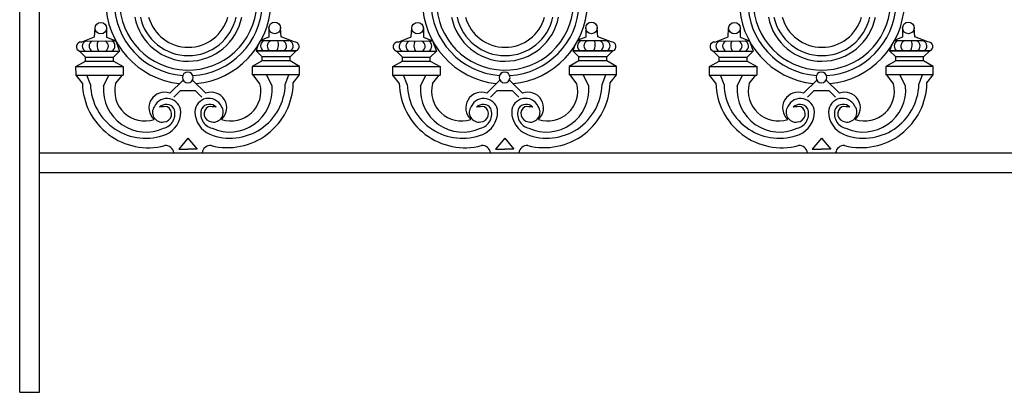
# Model space of a CAD drawing. Units: inches. Extents: x 2.2 to 83.5, y -7.2 to 34.7.
# Drawn here: x 2.2 to 39.5, y -7.2 to 6.9 of the extents above; entities that cross this region are included whole.
import ezdxf

# ---------------------------------------------------------------- set-up
doc = ezdxf.new("R2010")
doc.units = ezdxf.units.IN
doc.header["$MEASUREMENT"] = 0
doc.layers.add('_Main Draw', color=7, linetype='Continuous')

msp = doc.modelspace()

# ---------------------------------------------------------------- linework, layer by layer
at = {"layer": '_Main Draw'}
for p, q in [((2.24222, -7.24533), (2.24222, 31.06253)), ((2.99222, -7.24533), (2.99222, 30.23658)), ((5.07517, 6.20087), (5.09574, 6.53344)), ((5.53376, 6.53392), (5.53414, 6.19046)), ((11.68338, 6.54057), (11.68375, 6.19711)), ((12.1427, 6.20851), (12.1214, 6.54104)), ((17.07517, 6.20087), (17.09574, 6.53344)), ((17.53376, 6.53392), (17.53414, 6.19046)), ((23.68338, 6.54057), (23.68375, 6.19711)), ((24.1427, 6.20851), (24.1214, 6.54104)), ((29.07517, 6.20087), (29.09574, 6.53344)), ((29.53376, 6.53392), (29.53414, 6.19046)), ((35.68338, 6.54057), (35.68375, 6.19711)), ((36.1427, 6.20851), (36.1214, 6.54104)), ((4.57367, 6.00407), (5.07517, 6.20087)), ((4.6728, 6.04297), (5.88243, 6.0491)), ((5.53414, 6.19046), (5.88333, 6.04959)), ((5.88333, 6.04959), (6.02458, 5.66767)), ((12.5454, 6.05149), (11.37535, 6.05488)), ((11.68375, 6.19711), (11.38657, 6.07574)), ((12.64462, 6.0128), (12.1427, 6.20851)), ((16.57367, 6.00407), (17.07517, 6.20087)), ((16.6728, 6.04297), (17.88243, 6.0491)), ((17.53414, 6.19046), (17.88333, 6.04959)), ((17.88333, 6.04959), (18.02458, 5.66767)), ((24.5454, 6.05149), (23.37535, 6.05488)), ((23.68375, 6.19711), (23.38657, 6.07574)), ((24.64462, 6.0128), (24.1427, 6.20851)), ((28.57367, 6.00407), (29.07517, 6.20087)), ((28.6728, 6.04297), (29.88243, 6.0491)), ((29.53414, 6.19046), (29.88333, 6.04959)), ((29.88333, 6.04959), (30.02458, 5.66767)), ((36.5454, 6.05149), (35.37535, 6.05488)), ((35.68375, 6.19711), (35.38657, 6.07574)), ((36.64462, 6.0128), (36.1427, 6.20851)), ((4.50863, 5.66603), (6.02458, 5.66767)), ((4.73788, 5.43728), (4.50863, 5.66603)), ((5.79583, 5.43842), (6.02458, 5.66767)), ((11.26815, 5.87236), (11.19444, 5.67326)), ((12.71039, 5.6749), (11.19444, 5.67326)), ((11.19444, 5.67326), (12.71039, 5.6749)), ((11.42368, 5.44451), (11.19444, 5.67326)), ((12.48163, 5.44565), (12.71039, 5.6749)), ((16.50863, 5.66603), (18.02458, 5.66767)), ((16.73788, 5.43728), (16.50863, 5.66603)), ((17.79583, 5.43842), (18.02458, 5.66767)), ((23.26815, 5.87236), (23.19444, 5.67326)), ((24.71039, 5.6749), (23.19444, 5.67326)), ((23.19444, 5.67326), (24.71039, 5.6749)), ((23.42368, 5.44451), (23.19444, 5.67326)), ((24.48163, 5.44565), (24.71039, 5.6749)), ((28.50863, 5.66603), (30.02458, 5.66767)), ((28.73788, 5.43728), (28.50863, 5.66603)), ((29.79583, 5.43842), (30.02458, 5.66767)), ((35.26815, 5.87236), (35.19444, 5.67326)), ((36.71039, 5.6749), (35.19444, 5.67326)), ((35.19444, 5.67326), (36.71039, 5.6749)), ((35.42368, 5.44451), (35.19444, 5.67326)), ((36.48163, 5.44565), (36.71039, 5.6749)), ((4.37486, 5.07708), (4.73805, 5.28463)), ((4.73788, 5.43728), (5.79583, 5.43842)), ((4.73805, 5.28463), (4.73788, 5.43728)), ((4.73805, 5.28463), (5.796, 5.28577)), ((5.796, 5.28577), (5.79583, 5.43842)), ((5.796, 5.28577), (6.16705, 5.07901)), ((11.42385, 5.29186), (11.05325, 5.0843)), ((12.48163, 5.44565), (11.42368, 5.44451)), ((11.42385, 5.29186), (11.42368, 5.44451)), ((12.4818, 5.29301), (11.42385, 5.29186)), ((12.4818, 5.29301), (12.48163, 5.44565)), ((12.84543, 5.08624), (12.4818, 5.29301)), ((16.37486, 5.07708), (16.73805, 5.28463)), ((16.73788, 5.43728), (17.79583, 5.43842)), ((16.73805, 5.28463), (16.73788, 5.43728)), ((16.73805, 5.28463), (17.796, 5.28577)), ((17.796, 5.28577), (17.79583, 5.43842)), ((17.796, 5.28577), (18.16705, 5.07901)), ((23.42385, 5.29186), (23.05325, 5.0843)), ((24.48163, 5.44565), (23.42368, 5.44451)), ((23.42385, 5.29186), (23.42368, 5.44451)), ((24.4818, 5.29301), (23.42385, 5.29186)), ((24.4818, 5.29301), (24.48163, 5.44565)), ((24.84543, 5.08624), (24.4818, 5.29301)), ((28.37486, 5.07708), (28.73805, 5.28463)), ((28.73788, 5.43728), (29.79583, 5.43842)), ((28.73805, 5.28463), (28.73788, 5.43728)), ((28.73805, 5.28463), (29.796, 5.28577)), ((29.796, 5.28577), (29.79583, 5.43842)), ((29.796, 5.28577), (30.16705, 5.07901)), ((35.42385, 5.29186), (35.05325, 5.0843)), ((36.48163, 5.44565), (35.42368, 5.44451)), ((35.42385, 5.29186), (35.42368, 5.44451)), ((36.4818, 5.29301), (35.42385, 5.29186)), ((36.4818, 5.29301), (36.48163, 5.44565)), ((36.84543, 5.08624), (36.4818, 5.29301)), ((4.37486, 5.07708), (6.16705, 5.07901)), ((4.37521, 4.75624), (4.37486, 5.07708)), ((6.16705, 5.07901), (6.1674, 4.75817)), ((12.84543, 5.08624), (11.05325, 5.0843)), ((11.05325, 5.0843), (11.05359, 4.76346)), ((12.84578, 4.7654), (12.84543, 5.08624)), ((16.37486, 5.07708), (18.16705, 5.07901)), ((16.37521, 4.75624), (16.37486, 5.07708)), ((18.16705, 5.07901), (18.1674, 4.75817)), ((24.84543, 5.08624), (23.05325, 5.0843)), ((23.05325, 5.0843), (23.05359, 4.76346)), ((24.84578, 4.7654), (24.84543, 5.08624)), ((28.37486, 5.07708), (30.16705, 5.07901)), ((28.37521, 4.75624), (28.37486, 5.07708)), ((30.16705, 5.07901), (30.1674, 4.75817)), ((36.84543, 5.08624), (35.05325, 5.0843)), ((35.05325, 5.0843), (35.05359, 4.76346)), ((36.84578, 4.7654), (36.84543, 5.08624)), ((4.37521, 4.75624), (6.1674, 4.75817)), ((4.61549, 4.4512), (4.37521, 4.75624)), ((4.92093, 4.39702), (4.78225, 4.75668)), ((5.42271, 4.33214), (5.62206, 4.75758)), ((5.87576, 4.43583), (6.13105, 4.75814)), ((7.93153, 4.07318), (8.43112, 4.56668)), ((9.29094, 4.07465), (8.79029, 4.56707)), ((12.84578, 4.7654), (11.05359, 4.76346)), ((11.34165, 4.42927), (11.08994, 4.7635)), ((11.7992, 4.33904), (11.59893, 4.75779)), ((12.30083, 4.405), (12.43874, 4.76496)), ((12.60616, 4.45985), (12.84578, 4.7654)), ((16.37521, 4.75624), (18.1674, 4.75817)), ((16.61549, 4.4512), (16.37521, 4.75624)), ((16.92093, 4.39702), (16.78225, 4.75668)), ((17.42271, 4.33214), (17.62206, 4.75758)), ((17.87576, 4.43583), (18.13105, 4.75814)), ((19.93153, 4.07318), (20.43112, 4.56668)), ((21.29094, 4.07465), (20.79029, 4.56707)), ((24.84578, 4.7654), (23.05359, 4.76346)), ((23.34165, 4.42927), (23.08994, 4.7635)), ((23.7992, 4.33904), (23.59893, 4.75779)), ((24.30083, 4.405), (24.43874, 4.76496)), ((24.60616, 4.45985), (24.84578, 4.7654)), ((28.37521, 4.75624), (30.1674, 4.75817)), ((28.61549, 4.4512), (28.37521, 4.75624)), ((28.92093, 4.39702), (28.78225, 4.75668)), ((29.42271, 4.33214), (29.62206, 4.75758)), ((29.87576, 4.43583), (30.13105, 4.75814)), ((31.93153, 4.07318), (32.43112, 4.56668)), ((33.29094, 4.07465), (32.79029, 4.56707)), ((36.84578, 4.7654), (35.05359, 4.76346)), ((35.34165, 4.42927), (35.08994, 4.7635)), ((35.7992, 4.33904), (35.59893, 4.75779)), ((36.30083, 4.405), (36.43874, 4.76496)), ((36.60616, 4.45985), (36.84578, 4.7654)), ((8.07929, 3.92359), (8.32909, 4.17035)), ((8.32909, 4.17035), (8.89318, 4.17096)), ((9.14351, 3.92475), (8.89318, 4.17096)), ((20.07929, 3.92359), (20.32909, 4.17035)), ((20.32909, 4.17035), (20.89318, 4.17096)), ((21.14351, 3.92475), (20.89318, 4.17096)), ((32.07929, 3.92359), (32.32909, 4.17035)), ((32.32909, 4.17035), (32.89318, 4.17096)), ((33.14351, 3.92475), (32.89318, 4.17096)), ((8.61308, 2.36674), (8.26452, 1.95204)), ((8.61308, 2.36674), (8.96255, 1.95279)), ((20.61308, 2.36674), (20.26452, 1.95204)), ((20.61308, 2.36674), (20.96255, 1.95279)), ((32.61308, 2.36674), (32.26452, 1.95204)), ((32.61308, 2.36674), (32.96255, 1.95279)), ((8.26452, 1.95204), (8.61353, 1.95242)), ((8.96255, 1.95279), (8.61353, 1.95242)), ((20.26452, 1.95204), (20.61353, 1.95242)), ((20.96255, 1.95279), (20.61353, 1.95242)), ((32.26452, 1.95204), (32.61353, 1.95242)), ((32.96255, 1.95279), (32.61353, 1.95242)), ((2.99113, 1.81717), (74.24222, 1.81717)), ((2.99113, 1.06717), (74.24222, 1.06717)), ((2.24222, -7.24533), (2.99222, -7.24533))]:
    msp.add_line(p, q, dxfattribs=at)
for centre in [(5.31475, 6.53368), (11.90239, 6.5408), (17.31475, 6.53368), (23.90239, 6.5408), (29.31475, 6.53368), (35.90239, 6.5408)]:
    msp.add_circle(centre, 0.21901, dxfattribs=at)
for centre, radius, start, end in [((8.6279, 7.54578), 3.1259, 179.954027, 263.890291), ((8.6279, 7.54578), 2.81052, 179.954027, 265.742533), ((8.62821, 7.54608), 2.60057, 179.960678, 357.051199), ((20.6279, 7.54578), 3.1259, 179.954027, 263.890291), ((20.6279, 7.54578), 2.81052, 179.954027, 265.742533), ((20.62821, 7.54608), 2.60057, 179.960678, 357.051199), ((32.6279, 7.54578), 3.1259, 179.954027, 263.890291), ((32.6279, 7.54578), 2.81052, 179.954027, 265.742533), ((32.62821, 7.54608), 2.60057, 179.960678, 357.051199), ((8.62816, 7.54521), 2.80993, 273.563998, 357.574149), ((8.6279, 7.54578), 3.1259, 275.550956, 357.563065), ((20.62816, 7.54521), 2.80993, 273.563998, 357.574149), ((20.6279, 7.54578), 3.1259, 275.550956, 357.563065), ((32.62816, 7.54521), 2.80993, 273.563998, 357.574149), ((32.6279, 7.54578), 3.1259, 275.550956, 357.563065), ((8.62627, 7.34649), 2.06383, 191.193711, 349.034736), ((8.62622, 7.35186), 1.85908, 192.607462, 347.633091), ((8.6261, 7.36381), 1.55579, 195.562074, 344.703005), ((20.62627, 7.34649), 2.06383, 191.193711, 349.034736), ((20.62622, 7.35186), 1.85908, 192.607462, 347.633091), ((20.6261, 7.36381), 1.55579, 195.562074, 344.703005), ((32.62627, 7.34649), 2.06383, 191.193711, 349.034736), ((32.62622, 7.35186), 1.85908, 192.607462, 347.633091), ((32.6261, 7.36381), 1.55579, 195.562074, 344.703005), ((4.56156, 5.83113), 0.17337, 85.993448, 252.224453), ((4.81945, 5.84912), 0.20505, 113.638605, 243.114921), ((5.0794, 5.85298), 0.21102, 114.773719, 242.067048), ((5.54996, 5.87744), 0.37531, 153.360487, 214.143306), ((5.38952, 5.85422), 0.21252, 298.277741, 65.145349), ((5.63829, 5.85505), 0.21257, 297.998628, 65.39124), ((11.58039, 5.86147), 0.2126, 114.748744, 242.109243), ((11.8291, 5.86118), 0.21252, 114.978579, 241.846187), ((11.59672, 5.90977), 0.44967, 328.389935, 18.574273), ((12.13921, 5.86062), 0.21102, 298.05688, 65.350209), ((12.394, 5.86038), 0.21015, 297.887302, 65.542699), ((12.65711, 5.83988), 0.17337, 287.899475, 94.13048), ((16.56156, 5.83113), 0.17337, 85.993448, 252.224453), ((16.81945, 5.84912), 0.20505, 113.638605, 243.114921), ((17.0794, 5.85298), 0.21102, 114.773719, 242.067048), ((17.54996, 5.87744), 0.37531, 153.360487, 214.143306), ((17.38952, 5.85422), 0.21252, 298.277741, 65.145349), ((17.63829, 5.85505), 0.21257, 297.998628, 65.39124), ((23.58039, 5.86147), 0.2126, 114.748744, 242.109243), ((23.8291, 5.86118), 0.21252, 114.978579, 241.846187), ((23.59672, 5.90977), 0.44967, 328.389935, 18.574273), ((24.13921, 5.86062), 0.21102, 298.05688, 65.350209), ((24.394, 5.86038), 0.21015, 297.887302, 65.542699), ((24.65711, 5.83988), 0.17337, 287.899475, 94.13048), ((28.56156, 5.83113), 0.17337, 85.993448, 252.224453), ((28.81945, 5.84912), 0.20505, 113.638605, 243.114921), ((29.0794, 5.85298), 0.21102, 114.773719, 242.067048), ((29.54996, 5.87744), 0.37531, 153.360487, 214.143306), ((29.38952, 5.85422), 0.21252, 298.277741, 65.145349), ((29.63829, 5.85505), 0.21257, 297.998628, 65.39124), ((35.58039, 5.86147), 0.2126, 114.748744, 242.109243), ((35.8291, 5.86118), 0.21252, 114.978579, 241.846187), ((35.59672, 5.90977), 0.44967, 328.389935, 18.574273), ((36.13921, 5.86062), 0.21102, 298.05688, 65.350209), ((36.394, 5.86038), 0.21015, 297.887302, 65.542699), ((36.65711, 5.83988), 0.17337, 287.899475, 94.13048), ((8.6106, 4.66733), 0.20577, 90.061966, 270.061966), ((8.6106, 4.66733), 0.20577, 270.061962, 90.061962), ((20.6106, 4.66733), 0.20577, 90.061966, 270.061966), ((20.6106, 4.66733), 0.20577, 270.061962, 90.061962), ((32.6106, 4.66733), 0.20577, 90.061966, 270.061966), ((32.6106, 4.66733), 0.20577, 270.061962, 90.061962), ((7.11176, 4.5058), 2.49687, 181.252885, 284.510143), ((7.00903, 4.45506), 2.08891, 181.592298, 291.674141), ((7.02864, 4.20988), 1.61058, 175.646369, 294.362629), ((6.97118, 4.15248), 1.13147, 165.497494, 288.635222), ((7.72963, 3.51795), 0.5908, 70.017126, 227.793759), ((9.49404, 3.51986), 0.5908, 312.330169, 110.106802), ((10.21261, 4.45853), 2.08891, 248.449787, 358.53163), ((10.10977, 4.50904), 2.49687, 255.613785, 358.871043), ((10.19353, 4.2133), 1.61058, 245.761299, 4.477559), ((10.25311, 4.14782), 1.12433, 251.259306, 14.496808), ((19.11176, 4.5058), 2.49687, 181.252885, 284.510143), ((19.00903, 4.45506), 2.08891, 181.592298, 291.674141), ((19.02864, 4.20988), 1.61058, 175.646369, 294.362629), ((18.97118, 4.15248), 1.13147, 165.497494, 288.635222), ((19.72963, 3.51795), 0.5908, 70.017126, 227.793759), ((21.49404, 3.51986), 0.5908, 312.330169, 110.106802), ((22.21261, 4.45853), 2.08891, 248.449787, 358.53163), ((22.10977, 4.50904), 2.49687, 255.613785, 358.871043), ((22.19353, 4.2133), 1.61058, 245.761299, 4.477559), ((22.25311, 4.14782), 1.12433, 251.259306, 14.496808), ((31.11176, 4.5058), 2.49687, 181.252885, 284.510143), ((31.00903, 4.45506), 2.08891, 181.592298, 291.674141), ((31.02864, 4.20988), 1.61058, 175.646369, 294.362629), ((30.97118, 4.15248), 1.13147, 165.497494, 288.635222), ((31.72963, 3.51795), 0.5908, 70.017126, 227.793759), ((33.49404, 3.51986), 0.5908, 312.330169, 110.106802), ((34.21261, 4.45853), 2.08891, 248.449787, 358.53163), ((34.10977, 4.50904), 2.49687, 255.613785, 358.871043), ((34.19353, 4.2133), 1.61058, 245.761299, 4.477559), ((34.25311, 4.14782), 1.12433, 251.259306, 14.496808), ((7.82064, 3.34964), 0.52633, 1.663063, 155.130433), ((9.4034, 3.35135), 0.52633, 24.993495, 178.460865), ((19.82064, 3.34964), 0.52633, 1.663063, 155.130433), ((21.4034, 3.35135), 0.52633, 24.993495, 178.460865), ((31.82064, 3.34964), 0.52633, 1.663063, 155.130433), ((33.4034, 3.35135), 0.52633, 24.993495, 178.460865), ((7.64423, 3.35084), 0.37301, 143.829588, 279.169446), ((7.79491, 3.29836), 0.35059, 34.209339, 136.769599), ((7.76965, 2.48045), 1.08279, 86.018707, 102.273924), ((7.55952, 3.29056), 0.56388, 283.695396, 21.308191), ((7.68602, 3.29316), 0.31106, 273.252037, 59.300395), ((7.40373, 3.37842), 0.94312, 293.548022, 359.179208), ((9.82024, 3.38103), 0.94312, 180.94472, 246.575906), ((9.66465, 3.29284), 0.56388, 158.815737, 256.428532), ((9.42924, 3.30012), 0.35059, 43.354329, 145.914589), ((9.53879, 3.29488), 0.31164, 120.900715, 264.745998), ((9.45627, 2.48228), 1.08279, 77.850004, 94.105221), ((9.57803, 3.35286), 0.37449, 259.573587, 36.14268), ((19.64423, 3.35084), 0.37301, 143.829588, 279.169446), ((19.79491, 3.29836), 0.35059, 34.209339, 136.769599), ((19.76965, 2.48045), 1.08279, 86.018707, 102.273924), ((19.55952, 3.29056), 0.56388, 283.695396, 21.308191), ((19.68602, 3.29316), 0.31106, 273.252037, 59.300395), ((19.40373, 3.37842), 0.94312, 293.548022, 359.179208), ((21.82024, 3.38103), 0.94312, 180.94472, 246.575906), ((21.66465, 3.29284), 0.56388, 158.815737, 256.428532), ((21.42924, 3.30012), 0.35059, 43.354329, 145.914589), ((21.53879, 3.29488), 0.31164, 120.900715, 264.745998), ((21.45627, 2.48228), 1.08279, 77.850004, 94.105221), ((21.57803, 3.35286), 0.37449, 259.573587, 36.14268), ((31.64423, 3.35084), 0.37301, 143.829588, 279.169446), ((31.79491, 3.29836), 0.35059, 34.209339, 136.769599), ((31.76965, 2.48045), 1.08279, 86.018707, 102.273924), ((31.55952, 3.29056), 0.56388, 283.695396, 21.308191), ((31.68602, 3.29316), 0.31106, 273.252037, 59.300395), ((31.40373, 3.37842), 0.94312, 293.548022, 359.179208), ((33.82024, 3.38103), 0.94312, 180.94472, 246.575906), ((33.66465, 3.29284), 0.56388, 158.815737, 256.428532), ((33.42924, 3.30012), 0.35059, 43.354329, 145.914589), ((33.53879, 3.29488), 0.31164, 120.900715, 264.745998), ((33.45627, 2.48228), 1.08279, 77.850004, 94.105221), ((33.57803, 3.35286), 0.37449, 259.573587, 36.14268), ((7.76982, 1.77983), 0.31044, 6.908568, 96.003101), ((9.45761, 1.78165), 0.31044, 84.120827, 173.430659), ((19.76982, 1.77983), 0.31044, 6.908568, 96.003101), ((21.45761, 1.78165), 0.31044, 84.120827, 173.430659), ((31.76982, 1.77983), 0.31044, 6.908568, 96.003101), ((33.45761, 1.78165), 0.31044, 84.120827, 173.430659)]:
    msp.add_arc(centre, radius, start, end, dxfattribs=at)

doc.saveas('drawing.dxf')
